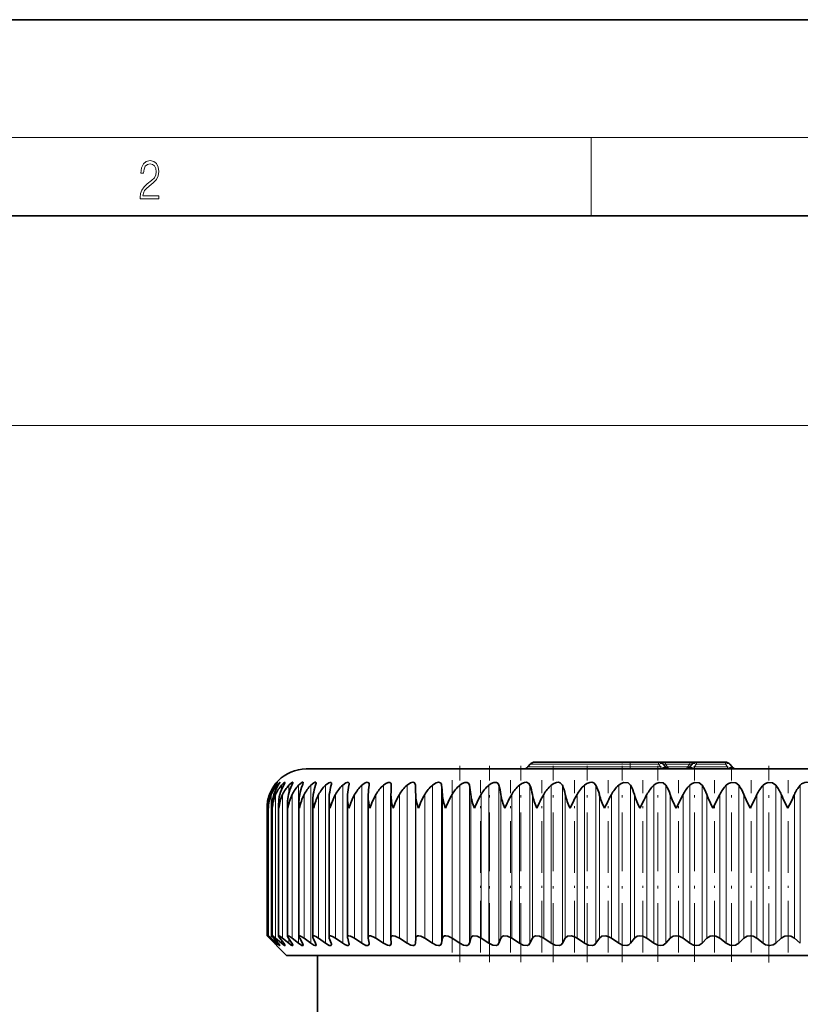
# Model space of a CAD drawing. Extents: x 0 to 210, y 0 to 297.
# Drawn here: x 81 to 121, y 247 to 297 of the extents above; entities that cross this region are included whole.
import ezdxf

# ---------------------------------------------------------------- set-up
doc = ezdxf.new("R2010")
doc.units = 0
doc.linetypes.add('DASHDOT', pattern=[18.5, 12, -3, 0.5, -3])

msp = doc.modelspace()

# ---------------------------------------------------------------- linework, layer by layer
at = {"color": 7, "lineweight": 35}
for p, q in [((210, 297), (0, 297)), ((200, 287), (20, 287)), ((106.89, 259.062), (106.776, 258.927)), ((111.98, 259.17), (107.119, 259.17)), ((113.44, 259.17), (111.98, 259.17)), ((113.44, 259.17), (113.784, 259.17)), ((113.67, 259.062), (113.783, 258.927)), ((115.025, 259.17), (113.784, 259.17)), ((115.025, 259.17), (115.369, 259.17)), ((115.14, 259.062), (115.026, 258.927)), ((115.369, 259.17), (116.84, 259.17)), ((116.84, 259.17), (115.369, 259.17)), ((117.07, 259.062), (117.183, 258.927)), ((95.48, 258.82), (143.358, 258.82)), ((98.681, 258.037), (98.678, 257.996)), ((99.809, 258.009), (99.809, 257.996)), ((98.636, 257.425), (98.639, 257.516)), ((98.636, 250.226), (98.636, 257.425)), ((99.796, 257.488), (99.797, 257.516)), ((99.796, 250.205), (99.796, 257.488)), ((114.327, 256.82), (114.681, 257.516)), ((116.204, 256.82), (116.555, 257.516)), ((93.547, 256.82), (93.545, 256.889)), ((93.545, 250.318), (93.545, 256.889)), ((93.742, 250.315), (93.742, 256.958)), ((94.07, 250.309), (94.07, 257.027)), ((94.526, 250.301), (94.526, 257.095)), ((95.108, 250.29), (95.108, 257.163)), ((95.814, 250.277), (95.814, 257.23)), ((96.64, 250.262), (96.64, 257.296)), ((97.582, 250.245), (97.582, 257.361)), ((93.48, 250.32), (93.48, 256.82)), ((93.48, 250.32), (93.607, 250.194)), ((93.48, 250.32), (94.48, 249.32)), ((93.869, 249.937), (93.607, 250.194)), ((93.891, 249.937), (93.65, 250.194)), ((93.979, 249.937), (93.697, 250.194)), ((94.046, 249.937), (93.827, 250.194)), ((94.22, 249.937), (93.92, 250.194)), ((94.331, 249.937), (94.136, 250.194)), ((94.592, 249.937), (94.274, 250.194)), ((94.747, 249.937), (94.575, 250.194)), ((95.092, 249.937), (94.759, 250.194)), ((95.29, 249.937), (95.144, 250.194)), ((95.718, 249.937), (95.372, 250.194)), ((95.958, 249.937), (95.838, 250.194)), ((96.468, 249.937), (96.109, 250.194)), ((96.748, 249.937), (96.654, 250.194)), ((97.336, 249.937), (96.967, 250.194)), ((97.657, 249.937), (97.59, 250.194)), ((98.32, 249.937), (97.943, 250.194)), ((98.639, 250.194), (98.636, 250.226)), ((98.678, 249.937), (98.639, 250.194)), ((98.678, 249.937), (98.681, 249.907)), ((99.415, 249.937), (99.031, 250.194)), ((99.797, 250.194), (99.796, 250.205)), ((99.809, 249.937), (99.797, 250.194)), ((99.809, 249.937), (99.809, 249.927)), ((100.614, 249.937), (100.225, 250.194)), ((101.043, 249.937), (101.058, 250.194)), ((101.913, 249.937), (101.521, 250.194)), ((102.374, 249.937), (102.416, 250.194)), ((103.305, 249.937), (102.911, 250.194)), ((103.795, 249.937), (103.865, 250.194)), ((104.782, 249.937), (104.39, 250.194)), ((105.3, 249.937), (105.397, 250.194)), ((106.339, 249.937), (105.949, 250.194)), ((106.882, 249.937), (107.005, 250.194)), ((107.967, 249.937), (107.582, 250.194)), ((108.532, 249.937), (108.681, 250.194)), ((109.658, 249.937), (109.28, 250.194)), ((110.243, 249.937), (110.417, 250.194)), ((111.405, 249.937), (111.035, 250.194)), ((112.006, 249.937), (112.204, 250.194)), ((113.198, 249.937), (112.838, 250.194)), ((113.813, 249.937), (114.034, 250.194)), ((115.029, 249.937), (114.681, 250.194)), ((115.655, 249.937), (115.898, 250.194)), ((116.889, 249.937), (116.555, 250.194)), ((117.523, 249.937), (117.787, 250.194)), ((118.769, 249.937), (118.45, 250.194)), ((119.407, 249.937), (119.691, 250.194)), ((120.659, 249.937), (120.357, 250.194)), ((94.48, 249.32), (147.48, 249.32)), ((96.055, 245.82), (96.055, 249.32))]:
    msp.add_line(p, q, dxfattribs=at)
at = {"color": 7, "lineweight": 13}
for p, q in [((16, 291), (204, 291)), ((110, 291), (110, 287)), ((128.08, 276.32), (25.5, 276.32)), ((128.08, 276.32), (34.882, 276.32)), ((106.776, 258.927), (111.98, 258.927)), ((111.98, 259.062), (106.89, 259.062)), ((111.507, 259.062), (110.29, 259.062)), ((111.98, 259.17), (111.98, 259.062)), ((113.44, 259.062), (111.98, 259.062)), ((111.98, 259.062), (111.98, 258.927)), ((111.98, 258.927), (113.554, 258.927)), ((111.98, 258.927), (111.98, 258.82)), ((113.44, 259.17), (113.44, 259.062)), ((113.44, 259.062), (113.554, 258.927)), ((113.554, 258.927), (113.554, 258.82)), ((113.784, 259.17), (113.784, 259.062)), ((115.025, 259.062), (113.784, 259.062)), ((113.784, 259.062), (113.898, 258.927)), ((114.911, 258.927), (113.898, 258.927)), ((115.025, 259.062), (114.911, 258.927)), ((115.025, 259.17), (115.025, 259.062)), ((115.369, 259.062), (115.256, 258.927)), ((115.256, 258.927), (116.954, 258.927)), ((115.256, 258.82), (115.256, 258.927)), ((115.369, 259.17), (115.369, 259.062)), ((115.369, 259.062), (116.84, 259.062)), ((116.84, 259.17), (116.84, 259.062)), ((116.84, 259.062), (116.954, 258.927)), ((116.954, 258.82), (116.954, 258.927)), ((93.869, 257.962), (93.869, 257.996)), ((93.979, 257.88), (93.979, 257.996)), ((94.22, 257.763), (94.22, 257.996)), ((94.592, 257.579), (94.592, 257.996)), ((95.092, 249.937), (95.092, 257.996)), ((95.718, 249.937), (95.718, 257.996)), ((96.468, 249.937), (96.468, 257.996)), ((97.336, 249.937), (97.336, 257.996)), ((98.32, 249.937), (98.32, 257.996)), ((99.415, 249.937), (99.415, 257.996)), ((100.614, 249.937), (100.614, 257.996)), ((101.043, 249.937), (101.043, 257.996)), ((101.913, 249.937), (101.913, 257.996)), ((102.374, 249.937), (102.374, 257.996)), ((103.305, 249.937), (103.305, 257.996)), ((103.795, 249.937), (103.795, 257.996)), ((104.782, 249.937), (104.782, 257.996)), ((105.3, 249.937), (105.3, 257.996)), ((106.339, 249.937), (106.339, 257.996)), ((106.882, 249.937), (106.882, 257.996)), ((107.967, 249.937), (107.967, 257.996)), ((108.532, 249.937), (108.532, 257.996)), ((109.658, 249.937), (109.658, 257.996)), ((110.243, 249.937), (110.243, 257.996)), ((111.405, 249.937), (111.405, 257.996)), ((112.006, 249.937), (112.006, 257.996)), ((113.198, 249.937), (113.198, 257.996)), ((113.813, 249.937), (113.813, 257.996)), ((115.029, 249.937), (115.029, 257.996)), ((115.655, 249.937), (115.655, 257.996)), ((116.889, 249.937), (116.889, 257.996)), ((117.523, 249.937), (117.523, 257.996)), ((118.769, 249.937), (118.769, 257.996)), ((119.407, 249.937), (119.407, 257.996)), ((120.659, 249.937), (120.659, 257.996)), ((93.607, 257.373), (93.607, 257.516)), ((93.697, 250.194), (93.697, 257.516)), ((93.92, 250.194), (93.92, 257.516)), ((94.274, 250.194), (94.274, 257.516)), ((94.759, 250.194), (94.759, 257.516)), ((95.372, 250.194), (95.372, 257.516)), ((96.109, 250.194), (96.109, 257.516)), ((96.967, 250.194), (96.967, 257.516)), ((97.943, 250.194), (97.943, 257.516)), ((99.031, 250.194), (99.031, 257.516)), ((100.225, 250.194), (100.225, 257.516)), ((101.058, 250.194), (101.058, 257.516)), ((101.521, 250.194), (101.521, 257.516)), ((102.416, 250.194), (102.416, 257.516)), ((102.911, 250.194), (102.911, 257.516)), ((103.865, 250.194), (103.865, 257.516)), ((104.39, 250.194), (104.39, 257.516)), ((105.397, 250.194), (105.397, 257.516)), ((105.949, 250.194), (105.949, 257.516)), ((107.005, 250.194), (107.005, 257.516)), ((107.582, 250.194), (107.582, 257.516)), ((108.681, 250.194), (108.681, 257.516)), ((109.28, 250.194), (109.28, 257.516)), ((110.417, 250.194), (110.417, 257.516)), ((111.035, 250.194), (111.035, 257.516)), ((112.204, 250.194), (112.204, 257.516)), ((112.838, 250.194), (112.838, 257.516)), ((114.034, 250.194), (114.034, 257.516)), ((114.681, 250.194), (114.681, 257.516)), ((115.898, 250.194), (115.898, 257.516)), ((116.555, 250.194), (116.555, 257.516)), ((117.787, 250.194), (117.787, 257.516)), ((118.45, 250.194), (118.45, 257.516)), ((119.691, 250.194), (119.691, 257.516)), ((120.357, 250.194), (120.357, 257.516)), ((93.607, 250.194), (93.607, 250.242)), ((93.869, 249.937), (93.869, 249.961)), ((93.979, 249.937), (93.979, 250.016)), ((94.22, 249.937), (94.22, 250.083)), ((94.592, 249.937), (94.592, 250.17))]:
    msp.add_line(p, q, dxfattribs=at)
at = {"color": 7, "linetype": 'DASHDOT', "lineweight": 13, "ltscale": 0.250171}
msp.add_line((103.303, 248.979), (103.303, 258.986), dxfattribs=at)
at = {"color": 7, "linetype": 'DASHDOT', "lineweight": 13, "ltscale": 0.250166}
msp.add_line((104.815, 248.979), (104.815, 258.986), dxfattribs=at)
at = {"color": 7, "linetype": 'DASHDOT', "lineweight": 13, "ltscale": 0.250162}
msp.add_line((106.407, 248.979), (106.407, 258.986), dxfattribs=at)
at = {"color": 7, "linetype": 'DASHDOT', "lineweight": 13, "ltscale": 0.250158}
msp.add_line((108.069, 248.979), (108.069, 258.985), dxfattribs=at)
at = {"color": 7, "linetype": 'DASHDOT', "lineweight": 13, "ltscale": 0.250154}
msp.add_line((109.794, 248.979), (109.794, 258.985), dxfattribs=at)
at = {"color": 7, "linetype": 'DASHDOT', "lineweight": 13, "ltscale": 0.250151}
msp.add_line((111.574, 248.979), (111.574, 258.985), dxfattribs=at)
at = {"color": 7, "linetype": 'DASHDOT', "lineweight": 13, "ltscale": 0.004086}
msp.add_line((111.98, 259.076), (111.98, 258.913), dxfattribs=at)
at = {"color": 7, "linetype": 'DASHDOT', "lineweight": 13, "ltscale": 0.24996}
msp.add_line((113.4, 248.986), (113.4, 258.984), dxfattribs=at)
at = {"color": 7, "linetype": 'DASHDOT', "lineweight": 13, "ltscale": 0.249956}
msp.add_line((115.262, 248.986), (115.262, 258.984), dxfattribs=at)
at = {"color": 7, "linetype": 'DASHDOT', "lineweight": 13, "ltscale": 0.249953}
msp.add_line((117.152, 248.986), (117.152, 258.984), dxfattribs=at)
at = {"color": 7, "linetype": 'DASHDOT', "lineweight": 13, "ltscale": 0.250784}
msp.add_line((119.061, 248.956), (119.061, 258.987), dxfattribs=at)
at = {"color": 7, "linetype": 'DASHDOT', "lineweight": 13, "ltscale": 0.21966}
for p, q in [((102.913, 249.462), (102.913, 258.249)), ((104.357, 249.462), (104.357, 258.249)), ((105.881, 249.462), (105.881, 258.249)), ((107.48, 249.462), (107.48, 258.249)), ((109.144, 249.462), (109.144, 258.249)), ((110.865, 249.462), (110.865, 258.249)), ((112.636, 249.462), (112.636, 258.249)), ((114.448, 249.462), (114.448, 258.249)), ((116.291, 249.462), (116.291, 258.249)), ((118.157, 249.462), (118.157, 258.249)), ((120.037, 249.462), (120.037, 258.249))]:
    msp.add_line(p, q, dxfattribs=at)
at = {"color": 7, "lineweight": 13}
msp.add_lwpolyline([(87.019, 287.875), (87.96, 287.875), (87.96, 288.031), (87.155, 288.031), (87.18, 288.167), (87.243, 288.292), (87.336, 288.406), (87.468, 288.52), (87.685, 288.684), (87.852, 288.857), (87.939, 289.04), (87.969, 289.257), (87.937, 289.488), (87.848, 289.666), (87.708, 289.778), (87.526, 289.819), (87.328, 289.775), (87.182, 289.65), (87.088, 289.449), (87.053, 289.174), (87.19, 289.174), (87.211, 289.383), (87.276, 289.533), (87.38, 289.622), (87.522, 289.655), (87.649, 289.627), (87.747, 289.549), (87.808, 289.422), (87.831, 289.252), (87.808, 289.088), (87.741, 288.949), (87.589, 288.798), (87.376, 288.629), (87.217, 288.476), (87.105, 288.314), (87.038, 288.136), (87.017, 287.933)], close=True, dxfattribs=at)
msp.add_lwpolyline([(111.59, 259.062), (111.598, 259.075), (111.599, 259.08), (111.599, 259.083), (111.597, 259.085), (111.594, 259.087), (111.583, 259.087), (111.562, 259.083), (111.507, 259.062)], dxfattribs=at)
at = {"color": 7, "lineweight": 35}
for points in [[(93.869, 257.996), (93.99, 258.138), (93.994, 258.142), (93.996, 258.142)], [(93.996, 258.142), (93.996, 258.141), (93.992, 258.134), (93.891, 257.996)], [(93.979, 257.996), (94.077, 258.105), (94.114, 258.136), (94.125, 258.142), (94.127, 258.143), (94.129, 258.142), (94.13, 258.139)], [(94.13, 258.139), (94.13, 258.136), (94.126, 258.126), (94.046, 257.996)], [(94.22, 257.996), (94.335, 258.111), (94.378, 258.139), (94.388, 258.142), (94.391, 258.142), (94.395, 258.141), (94.396, 258.139), (94.397, 258.134)], [(94.397, 258.134), (94.397, 258.127), (94.391, 258.11), (94.331, 257.996)], [(94.592, 257.996), (94.724, 258.116), (94.761, 258.137), (94.775, 258.142), (94.787, 258.142), (94.794, 258.136), (94.796, 258.125)], [(94.796, 258.125), (94.789, 258.092), (94.747, 257.996)], [(95.092, 257.996), (95.256, 258.129), (95.289, 258.141), (95.302, 258.143), (95.317, 258.138), (95.322, 258.132), (95.326, 258.114)], [(95.718, 257.996), (95.867, 258.115), (95.933, 258.141), (95.959, 258.141), (95.969, 258.136), (95.978, 258.123), (95.982, 258.099)], [(96.468, 257.996), (96.638, 258.122), (96.691, 258.14), (96.714, 258.142), (96.74, 258.136), (96.753, 258.123), (96.759, 258.111), (96.763, 258.082)], [(97.336, 257.996), (97.494, 258.111), (97.569, 258.14), (97.615, 258.141), (97.651, 258.117), (97.659, 258.101), (97.664, 258.061)], [(98.32, 257.996), (98.479, 258.109), (98.577, 258.141), (98.618, 258.14), (98.662, 258.113), (98.678, 258.072), (98.681, 258.037)], [(99.415, 257.996), (99.528, 258.081), (99.647, 258.135), (99.733, 258.139), (99.791, 258.097), (99.802, 258.071), (99.809, 258.009)], [(100.614, 257.996), (100.799, 258.116), (100.916, 258.143), (100.965, 258.134), (100.997, 258.116), (101.034, 258.054), (101.043, 257.996)], [(101.913, 257.996), (102.101, 258.116), (102.225, 258.143), (102.278, 258.135), (102.318, 258.113), (102.365, 258.039), (102.374, 257.996)], [(103.305, 257.996), (103.428, 258.084), (103.563, 258.136), (103.681, 258.135), (103.76, 258.082), (103.795, 257.996)], [(104.782, 257.996), (104.906, 258.084), (105.045, 258.136), (105.17, 258.135), (105.257, 258.082), (105.3, 257.996)], [(106.339, 257.996), (106.463, 258.084), (106.604, 258.136), (106.705, 258.141), (106.83, 258.082), (106.882, 257.996)], [(107.967, 257.996), (108.091, 258.084), (108.234, 258.136), (108.338, 258.141), (108.428, 258.114), (108.532, 257.996)], [(109.658, 257.996), (109.782, 258.084), (109.925, 258.136), (110.033, 258.141), (110.128, 258.114), (110.243, 257.996)], [(111.405, 257.996), (111.527, 258.084), (111.671, 258.136), (111.881, 258.114), (112.006, 257.996)], [(113.198, 257.996), (113.318, 258.084), (113.462, 258.136), (113.677, 258.115), (113.813, 257.996)], [(115.029, 257.996), (115.146, 258.085), (115.289, 258.136), (115.51, 258.115), (115.655, 257.996)], [(116.889, 257.996), (117.003, 258.085), (117.144, 258.135), (117.368, 258.115), (117.523, 257.996)], [(118.769, 257.996), (118.879, 258.085), (119.018, 258.135), (119.245, 258.115), (119.407, 257.996)], [(93.545, 250.318), (93.546, 250.32), (93.547, 250.32), (93.551, 250.318), (93.589, 250.29), (93.697, 250.194)], [(93.65, 250.194), (93.55, 250.309), (93.546, 250.316), (93.545, 250.318)], [(93.742, 250.315), (93.743, 250.318), (93.745, 250.319), (93.748, 250.32), (93.757, 250.317), (93.786, 250.3), (93.92, 250.194)], [(93.827, 250.194), (93.758, 250.282), (93.743, 250.31), (93.742, 250.315)], [(94.13, 249.822), (94.13, 249.821), (94.129, 249.82), (94.125, 249.82), (94.117, 249.824), (94.09, 249.843), (93.979, 249.937)], [(94.046, 249.937), (94.114, 249.852), (94.129, 249.826), (94.13, 249.822)], [(94.07, 250.309), (94.071, 250.315), (94.073, 250.317), (94.078, 250.319), (94.083, 250.32), (94.096, 250.316), (94.137, 250.295), (94.274, 250.194)], [(94.397, 249.827), (94.397, 249.824), (94.394, 249.821), (94.392, 249.82), (94.388, 249.82), (94.368, 249.827), (94.22, 249.937)], [(94.331, 249.937), (94.388, 249.853), (94.396, 249.834), (94.397, 249.827)], [(94.526, 250.301), (94.527, 250.31), (94.53, 250.314), (94.537, 250.319), (94.544, 250.32), (94.563, 250.317), (94.614, 250.294), (94.759, 250.194)], [(94.796, 249.835), (94.795, 249.827), (94.793, 249.824), (94.786, 249.82), (94.78, 249.82), (94.764, 249.823), (94.717, 249.847), (94.592, 249.937)], [(95.326, 249.845), (95.322, 249.829), (95.311, 249.821), (95.293, 249.82), (95.254, 249.833), (95.092, 249.937)], [(95.108, 250.29), (95.112, 250.308), (95.124, 250.318), (95.145, 250.319), (95.19, 250.307), (95.372, 250.194)], [(95.982, 249.857), (95.977, 249.834), (95.96, 249.822), (95.933, 249.821), (95.872, 249.841), (95.718, 249.937)], [(95.814, 250.277), (95.817, 250.297), (95.831, 250.314), (95.845, 250.319), (95.88, 250.317), (95.975, 250.28), (96.109, 250.194)], [(96.763, 249.871), (96.757, 249.843), (96.739, 249.825), (96.708, 249.82), (96.652, 249.832), (96.468, 249.937)], [(96.64, 250.262), (96.646, 250.293), (96.674, 250.316), (96.713, 250.319), (96.819, 250.284), (96.967, 250.194)], [(97.664, 249.888), (97.658, 249.853), (97.638, 249.83), (97.604, 249.82), (97.556, 249.825), (97.438, 249.874), (97.336, 249.937)], [(97.582, 250.245), (97.589, 250.282), (97.619, 250.312), (97.65, 250.319), (97.731, 250.306), (97.943, 250.194)], [(98.681, 249.907), (98.673, 249.862), (98.636, 249.827), (98.603, 249.82), (98.518, 249.834), (98.32, 249.937)], [(98.636, 250.226), (98.647, 250.278), (98.662, 250.297), (98.697, 250.315), (98.752, 250.318), (98.891, 250.275), (99.031, 250.194)], [(99.809, 249.927), (99.798, 249.871), (99.75, 249.827), (99.711, 249.82), (99.612, 249.836), (99.415, 249.937)], [(99.796, 250.205), (99.808, 250.264), (99.862, 250.312), (99.905, 250.319), (100.013, 250.302), (100.225, 250.194)], [(101.043, 249.937), (101.025, 249.873), (100.959, 249.825), (100.913, 249.82), (100.803, 249.841), (100.614, 249.937)], [(101.058, 250.194), (101.082, 250.27), (101.149, 250.314), (101.2, 250.32), (101.32, 250.297), (101.521, 250.194)], [(102.374, 249.937), (102.342, 249.866), (102.273, 249.825), (102.222, 249.82), (102.106, 249.841), (101.913, 249.937)], [(102.416, 250.194), (102.449, 250.27), (102.525, 250.314), (102.58, 250.32), (102.706, 250.297), (102.911, 250.194)], [(103.795, 249.937), (103.755, 249.866), (103.677, 249.825), (103.623, 249.82), (103.501, 249.841), (103.305, 249.937)], [(103.865, 250.194), (103.907, 250.27), (103.991, 250.314), (104.182, 250.297), (104.39, 250.194)], [(105.3, 249.937), (105.251, 249.866), (105.166, 249.825), (104.982, 249.841), (104.782, 249.937)], [(105.397, 250.194), (105.448, 250.27), (105.54, 250.314), (105.739, 250.297), (105.949, 250.194)], [(106.882, 249.937), (106.825, 249.866), (106.732, 249.825), (106.54, 249.841), (106.339, 249.937)], [(107.005, 250.194), (107.065, 250.27), (107.165, 250.314), (107.371, 250.297), (107.582, 250.194)], [(108.532, 249.937), (108.467, 249.866), (108.367, 249.825), (108.168, 249.841), (107.967, 249.937)], [(108.681, 250.194), (108.798, 250.296), (108.995, 250.314), (109.143, 250.27), (109.28, 250.194)], [(110.243, 249.937), (110.17, 249.866), (110.064, 249.825), (109.859, 249.841), (109.658, 249.937)], [(110.417, 250.194), (110.545, 250.296), (110.75, 250.314), (110.899, 250.27), (111.035, 250.194)], [(112.006, 249.937), (111.925, 249.866), (111.814, 249.825), (111.604, 249.841), (111.405, 249.937)], [(112.204, 250.194), (112.344, 250.296), (112.482, 250.32), (112.632, 250.297), (112.838, 250.194)], [(113.813, 249.937), (113.671, 249.842), (113.537, 249.82), (113.394, 249.841), (113.198, 249.937)], [(114.034, 250.194), (114.184, 250.296), (114.327, 250.32), (114.478, 250.297), (114.681, 250.194)], [(115.655, 249.937), (115.504, 249.842), (115.366, 249.82), (115.222, 249.841), (115.029, 249.937)], [(115.898, 250.194), (116.058, 250.296), (116.204, 250.32), (116.357, 250.297), (116.555, 250.194)], [(117.523, 249.937), (117.363, 249.842), (117.222, 249.82), (117.077, 249.841), (116.889, 249.937)], [(117.787, 250.194), (117.955, 250.296), (118.105, 250.32), (118.258, 250.297), (118.45, 250.194)], [(119.407, 249.937), (119.269, 249.852), (119.097, 249.82), (118.884, 249.867), (118.769, 249.937)], [(119.691, 250.194), (119.868, 250.296), (120.019, 250.32), (120.172, 250.297), (120.357, 250.194)]]:
    msp.add_lwpolyline(points, dxfattribs=at)
for centre, radius, start, end in [((106.546, 259.12), 0.3, 270, 320), ((107.119, 258.87), 0.3, 90, 140), ((113.44, 258.87), 0.3, 40, 90), ((114.013, 259.12), 0.3, 220, 270), ((114.796, 259.12), 0.3, 270, 320), ((115.369, 258.87), 0.3, 90, 140), ((116.84, 258.87), 0.3, 40, 90), ((117.413, 259.12), 0.3, 220, 270), ((95.48, 256.82), 2, 90, 180), ((95.433, 256.829), 1.951, 143.2731, 159.3678), ((95.549, 256.862), 2.008, 145.631, 160.9798), ((95.47, 256.796), 1.914, 141.168, 157.8727), ((95.827, 256.894), 2.094, 148.2523, 162.7012), ((95.654, 256.762), 1.891, 139.3028, 156.5006), ((96.277, 256.924), 2.221, 151.1442, 164.5223), ((95.981, 256.73), 1.879, 137.664, 155.2554), ((96.918, 256.951), 2.409, 154.3085, 166.4318), ((96.446, 256.699), 1.875, 136.2377, 154.1399), ((97.781, 256.976), 2.692, 157.7398, 168.4169), ((94.948, 258.168), 0.382, 333.2032, 351.8057), ((97.045, 256.67), 1.875, 135.0111, 153.1555), ((98.929, 256.997), 3.134, 161.4236, 170.4643), ((95.624, 258.13), 0.359, 338.0801, 355.1156), ((97.772, 256.643), 1.879, 133.9721, 152.3028), ((100.497, 257.015), 3.875, 165.3352, 172.5603), ((96.41, 258.098), 0.353, 343.1585, 357.3719), ((98.624, 256.62), 1.884, 133.1102, 151.5817), ((102.846, 257.028), 5.279, 169.4387, 174.6921), ((97.307, 258.068), 0.357, 348.237, 358.8044), ((99.596, 256.6), 1.89, 132.4163, 150.9919), ((107.343, 257.037), 8.717, 173.6873, 176.848), ((100.681, 256.584), 1.896, 131.8828, 150.5327), ((127.488, 257.041), 27.695, 178.0258, 179.0175), ((101.874, 256.572), 1.9, 131.504, 150.2035), ((78.206, 257.041), 22.857, 1.1911, 2.3929), ((103.168, 256.565), 1.903, 131.2755, 150.0038), ((94.239, 257.036), 8.191, 3.3597, 6.7253), ((104.559, 256.563), 1.904, 131.195, 149.9331), ((98.794, 257.027), 5.094, 5.5138, 10.9623), ((106.038, 256.565), 1.903, 131.2614, 149.9914), ((101.646, 257.013), 3.784, 7.6427, 15.0492), ((107.598, 256.572), 1.9, 131.4756, 150.1788), ((103.967, 256.995), 3.082, 9.7346, 18.9403), ((109.232, 256.583), 1.896, 131.8398, 150.4955), ((106.077, 256.974), 2.659, 11.7765, 22.6008), ((110.932, 256.598), 1.891, 132.3582, 150.9422), ((108.097, 256.949), 2.388, 13.755, 26.007), ((112.691, 256.618), 1.885, 133.0365, 151.5195), ((110.079, 256.921), 2.207, 15.6565, 29.1452), ((114.501, 256.641), 1.879, 133.8819, 152.2279), ((112.046, 256.891), 2.085, 17.4685, 32.011), ((116.353, 256.667), 1.875, 134.9034, 153.0679), ((114.007, 256.859), 2.002, 19.1798, 34.6066), ((118.24, 256.696), 1.875, 136.1115, 154.0397), ((115.967, 256.826), 1.946, 20.7809, 36.9397), ((120.154, 256.727), 1.879, 137.518, 155.1427), ((117.923, 256.792), 1.911, 22.2644, 39.0212), ((122.089, 256.759), 1.89, 139.1359, 156.3755), ((120.98, 257.721), 0.422, 40.6476, 139.3524), ((95.454, 256.819), 1.975, 159.3113, 179.9706), ((95.46, 256.891), 1.915, 160.9486, 180.0724), ((95.592, 256.742), 2.047, 157.7905, 177.8381), ((95.602, 256.962), 1.86, 162.6707, 180.1421), ((95.879, 256.661), 2.138, 156.4077, 175.7332), ((95.879, 257.032), 1.809, 164.4747, 180.1752), ((96.315, 256.572), 2.249, 155.164, 173.6715), ((96.288, 257.101), 1.763, 166.3564, 180.1847), ((96.901, 256.475), 2.381, 154.0593, 171.6677), ((96.829, 257.168), 1.721, 168.3115, 180.174), ((97.636, 256.367), 2.539, 153.0921, 169.7341), ((97.497, 257.234), 1.683, 170.3346, 180.1418), ((98.522, 256.247), 2.726, 152.2601, 167.8814), ((98.289, 257.299), 1.649, 172.4201, 180.1023), ((99.559, 256.113), 2.947, 151.5607, 166.1186), ((99.202, 257.363), 1.62, 174.5613, 180.0605), ((100.751, 255.959), 3.211, 150.9907, 164.4527), ((100.78, 257.456), 2.145, 180.8192, 197.2551), ((102.102, 255.782), 3.526, 150.5474, 162.8892), ((101.985, 257.531), 2.19, 181.1106, 198.9427), ((103.619, 255.575), 3.91, 150.2278, 161.432), ((103.34, 257.618), 2.285, 182.5443, 200.4357), ((105.317, 255.327), 4.382, 150.0295, 160.0839), ((104.847, 257.722), 2.44, 184.8353, 201.6929), ((107.221, 255.023), 4.978, 149.9501, 158.8468), ((106.474, 257.84), 2.63, 187.0762, 202.8241), ((109.37, 254.64), 5.751, 149.9878, 157.7218), ((108.221, 257.976), 2.862, 189.2516, 203.8295), ((111.843, 254.133), 6.795, 150.141, 156.7096), ((110.089, 258.135), 3.146, 191.348, 204.7108), ((114.785, 253.426), 8.283, 150.408, 155.8108), ((112.082, 258.324), 3.497, 193.354, 205.4699), ((118.506, 252.357), 10.57, 150.7866, 155.027), ((114.213, 258.552), 3.936, 195.2604, 206.1095), ((123.758, 250.542), 14.509, 151.2714, 154.3628), ((116.5, 258.835), 4.494, 197.0597, 206.6322), ((132.662, 246.906), 22.484, 151.843, 153.8372), ((118.981, 259.195), 5.225, 198.7462, 207.0405), ((121.725, 259.673), 6.214, 200.3156, 207.3373), ((124.864, 260.342), 7.621, 201.7646, 207.5251), ((99.801, 266.345), 20.634, 332.5072, 334.666), ((128.68, 261.348), 9.772, 203.0897, 207.6076), ((108.123, 263.037), 13.423, 332.4094, 335.7146), ((95.714, 256.958), 1.972, 180.0093, 184.027), ((96.052, 257.028), 1.983, 180.0294, 186.0209), ((96.524, 257.097), 1.998, 180.0741, 187.9917), ((97.126, 257.168), 2.018, 180.1482, 189.9321), ((97.856, 257.239), 2.042, 180.2506, 191.8356), ((98.711, 257.31), 2.071, 180.3941, 193.6952), ((99.687, 257.383), 2.105, 180.582, 195.5038), ((94.946, 250.954), 1.48, 223.3582, 230.0693), ((92.876, 248.91), 1.444, 39.1025, 45.3564), ((94.779, 250.36), 0.261, 193.0741, 219.0115), ((94.543, 249.77), 0.263, 14.2789, 39.3827), ((95.336, 250.323), 0.231, 188.3476, 213.899), ((95.101, 249.808), 0.228, 9.1397, 34.375), ((96.027, 250.296), 0.215, 184.9335, 208.0945), ((95.774, 249.837), 0.21, 5.3408, 28.5126), ((96.847, 250.272), 0.207, 182.6313, 201.8932), ((96.562, 249.861), 0.201, 2.8339, 22.2293), ((97.787, 250.249), 0.205, 181.1597, 195.492), ((97.465, 249.883), 0.199, 1.2448, 15.7249)]:
    msp.add_arc(centre, radius, start, end, dxfattribs=at)
at = {"color": 7, "lineweight": 13}
for centre, major_axis, ratio, start_param, end_param in [((113.44, 258.87), (-0.23, -0.193), 0.540716, 3.141593, 4.28645), ((113.23, 259.12), (0.562, -0.217), 0.133963, 5.376125, 6.520972), ((114.027, 258.87), (0.371, -0.224), 0.129259, 2.358343, 3.503217), ((113.898, 259.023), (0.115, 0.096), 0.540716, 3.141593, 4.28645), ((114.013, 259.12), (0, -0.3), 0.499999, 5.410521, 6.283185), ((114.796, 259.12), (0, -0.3), 0.499999, 0, 0.872664), ((114.911, 259.023), (0.115, -0.096), 0.540716, 5.138328, 6.283185), ((115.579, 259.12), (0.562, 0.217), 0.133963, 2.903805, 4.048656), ((114.782, 258.87), (0.371, 0.224), 0.129255, 5.921571, 7.066411), ((115.369, 258.87), (-0.23, 0.193), 0.540716, 5.138328, 6.283185), ((116.84, 258.87), (-0.23, -0.193), 0.540716, 3.141593, 4.28645), ((116.63, 259.12), (0.562, -0.217), 0.133965, 5.376106, 6.520977)]:
    msp.add_ellipse(centre, major_axis=major_axis, ratio=ratio, start_param=start_param, end_param=end_param, dxfattribs=at)
at = {"color": 7, "lineweight": 35}
msp.add_ellipse((94.65, 249.751), major_axis=(0.578, -0.566), ratio=0.097709, start_param=3.236927, end_param=3.718841, dxfattribs=at)

doc.saveas('drawing.dxf')
